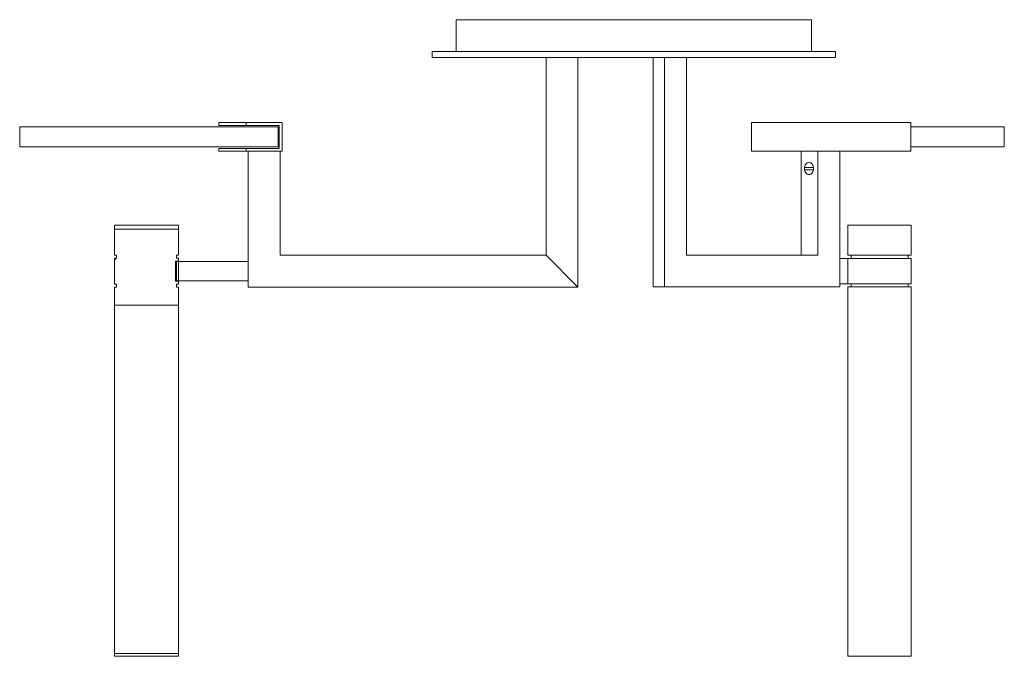
# Model space of a CAD drawing. Units: inches. Extents: x 13.3 to 32.7, y 40.8 to 53.4.
import ezdxf

# ---------------------------------------------------------------- set-up
doc = ezdxf.new("R2010")
doc.units = ezdxf.units.IN
doc.header["$MEASUREMENT"] = 0
doc.layers.add('Layer 1', color=7, linetype='Continuous')

msp = doc.modelspace()

# ---------------------------------------------------------------- linework, layer by layer
at = {"layer": 'Layer 1', "color": 7, "lineweight": 18, "true_color": 0xffffff}
for points in [[(21.929, 53.399), (28.938, 53.399), (28.938, 52.769)], [(21.929, 52.769), (21.929, 53.399)], [(22.029, 53.399), (28.839, 53.399)], [(28.879, 52.769), (28.938, 52.769), (29.409, 52.769), (29.409, 52.653), (21.459, 52.653), (21.459, 52.769), (21.929, 52.769), (21.989, 52.769)], [(21.989, 52.769), (28.879, 52.769)], [(23.703, 52.653), (23.703, 48.753)], [(24.331, 52.653), (23.703, 52.653)], [(23.913, 52.653), (24.109, 52.653)], [(23.928, 52.653), (24.106, 52.653)], [(24.269, 52.651), (24.271, 52.653)], [(24.331, 48.124), (24.331, 52.653)], [(25.813, 52.653), (25.813, 48.128)], [(25.813, 52.653), (26.473, 52.653)], [(26.039, 52.653), (26.039, 48.128)], [(26.473, 52.653), (26.473, 48.753)], [(13.326, 51.284), (18.423, 51.284), (18.423, 50.891), (13.326, 50.891), (13.326, 51.284)], [(17.254, 50.861), (18.443, 50.861), (18.443, 51.313), (17.254, 51.313), (17.254, 51.373), (18.501, 51.373), (18.501, 50.803), (17.254, 50.803), (17.254, 50.861)], [(17.793, 51.373), (17.793, 51.313)], [(27.756, 51.373), (27.756, 51.364)], [(27.756, 51.373), (30.894, 51.373), (30.894, 50.803), (27.756, 50.803), (27.756, 51.373)], [(30.716, 51.373), (30.894, 51.373)], [(30.894, 51.373), (30.894, 51.284)], [(30.894, 50.891), (32.738, 50.891), (32.738, 51.284), (30.894, 51.284)], [(17.793, 50.803), (17.793, 50.861)], [(17.949, 50.861), (17.949, 50.861)], [(18.126, 50.861), (18.126, 50.861)], [(18.303, 50.861), (18.303, 50.861)], [(18.501, 50.883), (18.501, 50.883)], [(27.756, 50.864), (27.756, 50.803)], [(30.894, 50.891), (30.894, 50.803)], [(17.833, 48.124), (17.833, 50.803)], [(17.833, 50.803), (18.463, 50.803)], [(17.833, 48.128), (17.833, 50.803), (18.463, 50.803), (18.463, 48.894)], [(17.891, 50.803), (17.891, 50.803)], [(18.068, 50.803), (18.068, 50.803)], [(18.244, 50.803), (18.244, 50.803)], [(18.421, 50.803), (18.421, 50.803)], [(18.423, 50.801), (18.424, 50.803)], [(18.463, 50.803), (18.463, 48.753)], [(28.734, 50.803), (28.734, 48.753)], [(28.734, 50.803), (29.494, 50.803)], [(29.063, 50.803), (29.063, 48.753)], [(29.494, 50.803), (29.494, 48.191), (29.494, 48.128)], [(28.888, 50.586), (28.871, 50.584), (28.854, 50.576), (28.839, 50.566), (28.824, 50.551), (28.814, 50.531), (28.806, 50.511), (28.801, 50.488), (28.799, 50.464), (28.801, 50.441), (28.806, 50.418), (28.814, 50.396), (28.824, 50.378), (28.839, 50.363), (28.854, 50.351), (28.871, 50.344), (28.888, 50.343), (28.906, 50.344), (28.923, 50.351), (28.938, 50.363), (28.951, 50.378), (28.961, 50.396), (28.969, 50.418), (28.974, 50.441), (28.976, 50.464), (28.974, 50.488), (28.969, 50.511), (28.961, 50.531), (28.951, 50.551), (28.938, 50.566), (28.923, 50.576), (28.906, 50.584), (28.888, 50.586)], [(28.974, 50.486), (28.799, 50.486)], [(28.974, 50.441), (28.799, 50.441)], [(16.348, 49.266), (16.456, 49.266), (16.456, 49.344), (15.196, 49.344), (15.196, 49.266), (15.304, 49.266)], [(16.308, 49.319), (16.308, 49.319)], [(16.333, 49.344), (16.333, 49.344)], [(30.903, 48.753), (30.903, 49.344), (29.653, 49.344), (29.653, 48.753)], [(16.259, 49.266), (15.196, 49.266), (15.196, 48.754), (15.236, 48.754), (15.236, 48.694), (15.196, 48.694), (15.196, 48.183), (15.236, 48.183), (15.236, 48.124), (15.196, 48.124), (15.196, 47.769)], [(16.298, 49.266), (15.373, 49.266)], [(15.373, 49.266), (16.456, 49.266)], [(16.371, 49.266), (16.371, 49.266)], [(16.456, 49.266), (16.456, 48.754), (16.416, 48.754), (16.416, 48.694), (16.456, 48.694), (16.456, 48.183), (16.416, 48.183), (16.416, 48.124), (16.456, 48.124), (16.456, 47.769)], [(16.454, 48.754), (16.456, 48.756)], [(23.703, 48.753), (18.463, 48.753)], [(24.331, 48.124), (23.703, 48.753)], [(24.331, 48.124), (23.703, 48.753)], [(26.473, 48.753), (29.063, 48.753)], [(30.903, 48.753), (29.653, 48.753)], [(29.716, 48.753), (29.716, 48.691)], [(30.841, 48.753), (30.841, 48.691)], [(15.196, 48.663), (15.228, 48.694)], [(16.456, 48.241), (16.396, 48.241), (16.396, 48.636), (16.456, 48.636)], [(17.839, 48.628), (16.416, 48.628), (16.416, 48.249), (17.839, 48.249)], [(16.443, 48.636), (16.456, 48.649)], [(17.833, 48.628), (17.833, 48.249)], [(17.833, 48.628), (17.833, 48.249)], [(17.833, 48.628), (17.833, 48.249)], [(29.494, 48.191), (29.653, 48.191), (29.653, 48.691), (29.494, 48.691)], [(29.653, 48.691), (29.653, 48.191)], [(30.903, 48.691), (29.653, 48.691)], [(30.903, 48.691), (30.903, 48.191)], [(30.903, 48.191), (29.653, 48.191)], [(29.716, 48.128), (29.716, 48.191)], [(30.841, 48.128), (30.841, 48.191)], [(17.833, 48.124), (24.331, 48.124)], [(25.813, 48.128), (29.494, 48.128)], [(29.653, 48.128), (29.653, 40.843), (30.903, 40.843), (30.903, 48.128)], [(30.903, 48.128), (29.653, 48.128)], [(15.196, 47.769), (15.268, 47.769)], [(15.256, 47.769), (15.196, 47.769), (15.196, 40.843), (16.454, 40.843), (16.454, 47.769), (16.396, 47.769)], [(15.196, 47.769), (15.256, 47.769)], [(16.396, 47.769), (16.454, 47.769), (15.196, 47.769)], [(16.384, 47.769), (16.456, 47.769)], [(15.196, 40.901), (16.454, 40.901)]]:
    msp.add_lwpolyline(points, dxfattribs=at)

doc.saveas('drawing.dxf')
